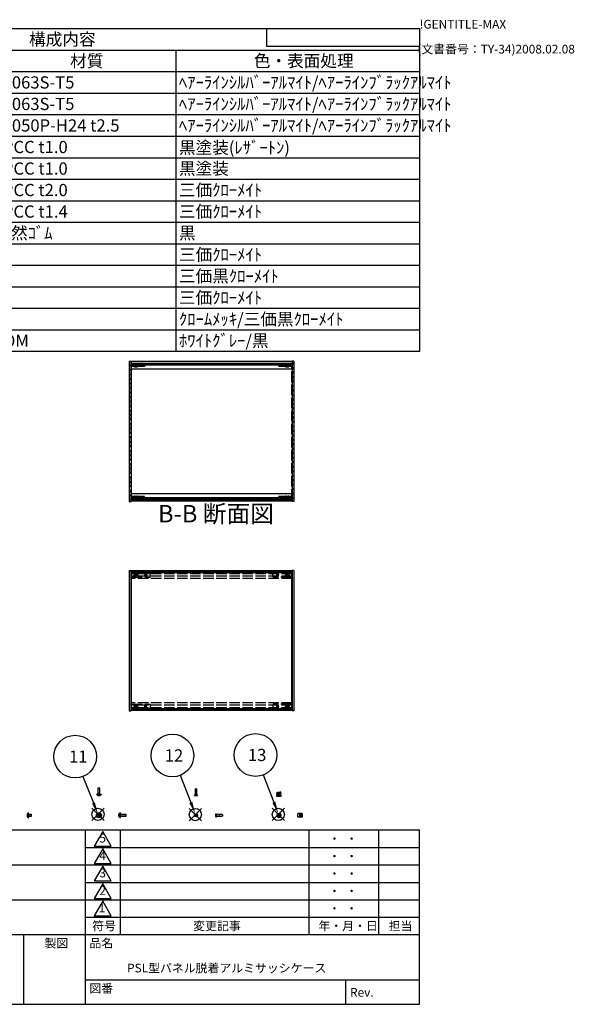
# Model space of a CAD drawing. Extents: x -85 to 2461, y -760 to 1554.
# Drawn here: x 1585 to 2461, y 0 to 1554 of the extents above; entities that cross this region are included whole.
import ezdxf
from ezdxf.enums import TextEntityAlignment as Align

# ---------------------------------------------------------------- set-up
doc = ezdxf.new("R2010")
doc.units = 0
doc.header["$LTSCALE"] = 5.5
doc.header["$MEASUREMENT"] = 0
doc.linetypes.add('AM_ISO02W050X2', pattern=[3.75, 3, -0.75])
doc.linetypes.add('AM_ISO08W050', pattern=[18, 12, -1.5, 3, -1.5])
doc.layers.get('0').update_dxf_attribs({"linetype": 'CONTINUOUS'})
for name, color, linetype in [('AM_10', 7, 'AM_ISO08W050'), ('AM_12', 7, 'CONTINUOUS'), ('AM_5', 3, 'CONTINUOUS'), ('AM_8', 1, 'CONTINUOUS'), ('RAHM2', 1, 'CONTINUOUS'), ('側板', 7, 'CONTINUOUS'), ('固定金具', 6, 'CONTINUOUS'), ('天板', 3, 'CONTINUOUS'), ('底板', 4, 'CONTINUOUS'), ('ﾊ_ﾈﾙ', 5, 'CONTINUOUS'), ('ﾊ_ﾈﾙ0', 5, 'AM_ISO02W050X2'), ('ﾊ_ﾈﾙ取付ｽﾘ_ﾌ_', 8, 'CONTINUOUS'), ('ﾊ_ﾈﾙ固定金具', 6, 'CONTINUOUS'), ('ﾊ_ﾈﾙ固定金具0', 6, 'AM_ISO02W050X2'), ('ﾋ_ｽ', 8, 'CONTINUOUS'), ('ﾋ_ｽ0', 8, 'AM_ISO02W050X2'), ('ﾌﾚ_ﾑ', 2, 'CONTINUOUS'), ('ﾌﾚ_ﾑ0', 2, 'AM_ISO02W050X2')]:
    doc.layers.add(name, color=color, linetype=linetype)
doc.styles.add('ACISOTS', font='isocp.shx', dxfattribs={"height": 1, "bigfont": 'extfont.shx'})
doc.styles.get("Standard").update_dxf_attribs({"font": 'ISOCP.SHX', "bigfont": 'EXTFONT.SHX'})

# ---------------------------------------------------------------- blocks, each defined once
blk = doc.blocks.new('TK-A3')
for p, q in [((359, 280), (359, 275)), ((359, 275), (403, 275))]:
    blk.add_line(p, q)
for s, p in [('!GENTITLE-MAX', (403, 280)), ('(文書番号：TY-34)2008.02.08', (402.359, 272.859))]:
    blk.add_text(s, height=2.5).set_placement(p)
blk = doc.blocks.new('*U66')
at = {"layer": 'RAHM2'}
blk.add_text('製図', height=2.5, dxfattribs=at).set_placement((-107.69, 16.3))
blk = doc.blocks.new('*U67')
at = {"layer": 'RAHM2'}
blk.add_text('Rev.', height=2.5, dxfattribs=at).set_placement((-19.98, 2.18))
blk = doc.blocks.new('*U68')
at = {"layer": 'RAHM2'}
blk.add_text('図番', height=2.5, dxfattribs=at).set_placement((-94.8, 3.3))
blk = doc.blocks.new('*U69')
at = {"layer": 'RAHM2'}
blk.add_text('符号', height=2.5, dxfattribs=at).set_placement((-94, 21.25))
blk = doc.blocks.new('*U70')
at = {"layer": 'RAHM2'}
blk.add_text('品名', height=2.5, dxfattribs=at).set_placement((-94.8, 16.3))
blk = doc.blocks.new('*U71')
at = {"layer": 'RAHM2'}
blk.add_text('変更記事', height=2.5, dxfattribs=at).set_placement((-65, 21.25))
blk = doc.blocks.new('*U72')
at = {"layer": 'RAHM2'}
blk.add_text('・  ・   ', height=2.5, dxfattribs=at).set_placement((-26.16, 31.25))
blk = doc.blocks.new('*U73')
at = {"layer": 'RAHM2'}
blk.add_text('年・月・日', height=2.5, dxfattribs=at).set_placement((-29.06, 21.25))
blk = doc.blocks.new('*U74')
at = {"layer": 'RAHM2'}
blk.add_text('担当', height=2.5, dxfattribs=at).set_placement((-8.88, 21.25))
blk = doc.blocks.new('*U75')
at = {"layer": 'RAHM2'}
blk.add_text('・  ・   ', height=2.5, dxfattribs=at).set_placement((-26.16, 41.25))
blk = doc.blocks.new('*U76')
at = {"layer": 'RAHM2'}
blk.add_text('・  ・   ', height=2.5, dxfattribs=at).set_placement((-26.16, 36.25))
blk = doc.blocks.new('*U77')
at = {"layer": 'RAHM2'}
blk.add_text('・  ・   ', height=2.5, dxfattribs=at).set_placement((-26.16, 46.25))
blk = doc.blocks.new('*U78')
at = {"layer": 'RAHM2'}
blk.add_text('・  ・   ', height=2.5, dxfattribs=at).set_placement((-26.16, 26.25))
blk = doc.blocks.new('TK-TITLE')
for p, q in [((0, 50), (-193, 50)), ((-96, 50), (-96, 0)), ((0, 0), (0, 50)), ((-167, 40), (-96, 40)), ((-167, 30), (-96, 30)), ((-167, 20), (-96, 20)), ((-113.75, 20), (-113.75, 0)), ((-96, 20), (0, 20)), ((-96, 7), (0, 7)), ((-21.18, 0), (-21.18, 7)), ((-193, 0), (0, 0))]:
    blk.add_line(p, q)
at = {"layer": 'RAHM2'}
for p, q in [((-91, 49.6), (-93.42, 45.4)), ((-88.58, 45.4), (-91, 49.6)), ((-86, 50), (-86, 20)), ((-31.82, 50), (-31.82, 20)), ((-11.82, 50), (-11.82, 20)), ((-93.42, 45.4), (-88.58, 45.4)), ((-96, 45), (0, 45)), ((-91, 44.6), (-93.42, 40.4)), ((-88.58, 40.4), (-91, 44.6)), ((-96, 40), (0, 40)), ((-93.42, 40.4), (-88.58, 40.4)), ((-91, 39.6), (-93.42, 35.4)), ((-88.58, 35.4), (-91, 39.6)), ((-96, 35), (0, 35)), ((-93.42, 35.4), (-88.58, 35.4)), ((-91, 34.6), (-93.42, 30.4)), ((-88.58, 30.4), (-91, 34.6)), ((-96, 30), (0, 30)), ((-93.42, 30.4), (-88.58, 30.4)), ((-91, 29.6), (-93.42, 25.4)), ((-88.58, 25.4), (-91, 29.6)), ((-96, 25), (0, 25)), ((-93.42, 25.4), (-88.58, 25.4))]:
    blk.add_line(p, q, dxfattribs=at)
at = {"layer": 'ﾊ_ﾈﾙ0'}
for name in ['*U77', '*U75', '*U76', '*U72', '*U78', '*U69', '*U71', '*U73', '*U74', '*U66', '*U70', '*U68', '*U67']:
    blk.add_blockref(name, (0, 0), dxfattribs=at)
for tag, p, height in [('GEN-TITLE-MAT1', (-148.96, 43.3), 3), ('GEN-TITLE-MAT2', (-148.96, 33.3), 3), ('GEN-TITLE-DES1', (-84.14, 12.83), 3.5), ('GEN-TITLE-DES2', (-84, 9.15), 2.5), ('GEN-TITLE-NR1', (-84, 2), 3), ('GEN-TITLE-NR2', (-8, 1.71), 2.5)]:
    blk.add_attdef(tag, p, '', height=height)
for tag, p in [('GEN-TITLE-SCA', (-177.82, 28.3)), ('GEN-TITLE-QTY', (-175.61, 15.8))]:
    blk.add_attdef(tag, text='', height=3).set_placement(p, align=Align.BOTTOM_RIGHT)
blk.add_attdef('GEN-TITLE-DAT', text='', height=3).set_placement((-180.22, 3.59), align=Align.BOTTOM_CENTER)
at = {"layer": 'RAHM2'}
for s, p in [('5', (-91, 45.65)), ('4', (-91, 40.65)), ('3', (-91, 35.65)), ('2', (-91, 30.65)), ('1', (-91.19, 25.65))]:
    blk.add_text(s, height=2.5, dxfattribs=at).set_placement(p, align=Align.BOTTOM_CENTER)
blk = doc.blocks.new('取付ビス_ﾊ_ｲﾝﾄ_W付M3_5_')
at = {"layer": 'ﾋ_ｽ'}
for p, q in [((-0.5, 3.1), (-1.8, 3)), ((-1.8, 3), (-1.8, -3)), ((-0.5, -3.9), (-0.5, 3.9)), ((-0.5, 3.9), (0, 3.9)), ((0, -3.9), (0, 3.9)), ((0, 1.3), (0.7, 1.5)), ((4.5, 1.5), (0.7, 1.5)), ((0.7, -1.5), (0.7, 1.5)), ((4.5, -1.5), (4.5, 1.5)), ((-0.5, -3.1), (-1.8, -3)), ((-0.5, -3.9), (0, -3.9)), ((0, -1.3), (0.7, -1.5)), ((0.7, -1.5), (4.5, -1.5))]:
    blk.add_line(p, q, dxfattribs=at)
blk.add_arc((5.6, 0), 7.98, 157.6435, 202.3565, dxfattribs=at)
at = {"layer": 'ﾋ_ｽ0'}
for p, q in [((0, 1.2), (4.5, 1.2)), ((0, -1.2), (4.5, -1.2))]:
    blk.add_line(p, q, dxfattribs=at)
blk = doc.blocks.new('*U125')
at = {"layer": 'AM_12', "color": 4}
for p, q in [((1698.9, 290.2), (1718.2, 309.5)), ((1698.9, 309.5), (1718.2, 290.2))]:
    blk.add_line(p, q, dxfattribs=at)
blk.add_circle((1708.6, 299.9), 9.62, dxfattribs=at)
blk = doc.blocks.new('*U127')
at = {"layer": 'AM_5', "color": 7, "style": 'ACISOTS'}
blk.add_text('11', height=19.25, dxfattribs=at).set_placement((1662.9, 381.3))
blk = doc.blocks.new('*U126')
at = {"layer": 'AM_5'}
blk.add_line((1684.9, 359.6), (1701.5, 317.8), dxfattribs=at)
at = {"layer": 'AM_5', "color": 3}
blk.add_circle((1672.5, 390.9), 33.7, dxfattribs=at)
at = {"layer": 'AM_5'}
blk.add_trace([(1699.1, 316.8), (1703.8, 318.7), (1708.6, 299.9)], dxfattribs=at)
at = {"layer": 'ﾊ_ﾈﾙ0'}
blk.add_blockref('*U127', (0, 0), dxfattribs=at)
blk = doc.blocks.new('*U132')
at = {"color": 2, "style": 'ACISOTS'}
blk.add_text('A6063S-T5', height=19.25, dxfattribs=at).set_placement((1542.0625, 1445.4))
blk = doc.blocks.new('*U133')
at = {"color": 2, "style": 'ACISOTS'}
blk.add_text('ﾍｱｰﾗｲﾝｼﾙﾊﾞｰｱﾙﾏｲﾄ/ﾍｱｰﾗｲﾝﾌﾞﾗｯｸｱﾙﾏｲﾄ', height=19.25, dxfattribs=at).set_placement((1836.45, 1445.4))
blk = doc.blocks.new('*U137')
at = {"color": 2, "style": 'ACISOTS'}
blk.add_text('A6063S-T5', height=19.25, dxfattribs=at).set_placement((1542.0625, 1411.4375))
blk = doc.blocks.new('*U138')
at = {"color": 2, "style": 'ACISOTS'}
blk.add_text('ﾍｱｰﾗｲﾝｼﾙﾊﾞｰｱﾙﾏｲﾄ/ﾍｱｰﾗｲﾝﾌﾞﾗｯｸｱﾙﾏｲﾄ', height=19.25, dxfattribs=at).set_placement((1836.45, 1411.4375))
blk = doc.blocks.new('*U142')
at = {"color": 2, "style": 'ACISOTS'}
blk.add_text('A1050P-H24 t2.5', height=19.25, dxfattribs=at).set_placement((1542.1, 1377.5))
blk = doc.blocks.new('*U143')
at = {"color": 2, "style": 'ACISOTS'}
blk.add_text('ﾍｱｰﾗｲﾝｼﾙﾊﾞｰｱﾙﾏｲﾄ/ﾍｱｰﾗｲﾝﾌﾞﾗｯｸｱﾙﾏｲﾄ', height=19.25, dxfattribs=at).set_placement((1836.45, 1377.475))
blk = doc.blocks.new('*U147')
at = {"color": 2, "style": 'ACISOTS'}
blk.add_text('SPCC t1.0', height=19.25, dxfattribs=at).set_placement((1542.8, 1343.5))
blk = doc.blocks.new('*U148')
at = {"color": 2, "style": 'ACISOTS'}
blk.add_text('黒塗装(ﾚｻﾞｰﾄﾝ)', height=19.25, dxfattribs=at).set_placement((1836.45, 1342.55))
blk = doc.blocks.new('*U152')
at = {"color": 2, "style": 'ACISOTS'}
blk.add_text('SPCC t1.0', height=19.25, dxfattribs=at).set_placement((1542.8, 1309.5))
blk = doc.blocks.new('*U153')
at = {"color": 2, "style": 'ACISOTS'}
blk.add_text('黒塗装', height=19.25, dxfattribs=at).set_placement((1836.45, 1309.55))
blk = doc.blocks.new('*U157')
at = {"color": 2, "style": 'ACISOTS'}
blk.add_text('SPCC t2.0', height=19.25, dxfattribs=at).set_placement((1542.8, 1275.6))
blk = doc.blocks.new('*U158')
at = {"color": 2, "style": 'ACISOTS'}
blk.add_text('三価ｸﾛｰﾒｲﾄ', height=19.25, dxfattribs=at).set_placement((1836.45, 1275.5875))
blk = doc.blocks.new('*U162')
at = {"color": 2, "style": 'ACISOTS'}
blk.add_text('SPCC t1.4', height=19.25, dxfattribs=at).set_placement((1542.8, 1241.6))
blk = doc.blocks.new('*U163')
at = {"color": 2, "style": 'ACISOTS'}
blk.add_text('三価ｸﾛｰﾒｲﾄ', height=19.25, dxfattribs=at).set_placement((1836.45, 1241.625))
blk = doc.blocks.new('*U167')
at = {"color": 2, "style": 'ACISOTS'}
blk.add_text('天然ｺﾞﾑ', height=19.25, dxfattribs=at).set_placement((1544.95, 1207.6625))
blk = doc.blocks.new('*U168')
at = {"color": 2, "style": 'ACISOTS'}
blk.add_text('黒', height=19.25, dxfattribs=at).set_placement((1836.45, 1207.6625))
blk = doc.blocks.new('*U173')
at = {"color": 2, "style": 'ACISOTS'}
blk.add_text('三価ｸﾛｰﾒｲﾄ', height=19.25, dxfattribs=at).set_placement((1836.45, 1173.7))
blk = doc.blocks.new('*U178')
at = {"color": 2, "style": 'ACISOTS'}
blk.add_text('三価黒ｸﾛｰﾒｲﾄ', height=19.25, dxfattribs=at).set_placement((1836.45, 1139.7375))
blk = doc.blocks.new('*U183')
at = {"color": 2, "style": 'ACISOTS'}
blk.add_text('三価ｸﾛｰﾒｲﾄ', height=19.25, dxfattribs=at).set_placement((1836.45, 1105.775))
blk = doc.blocks.new('*U188')
at = {"color": 2, "style": 'ACISOTS'}
blk.add_text('ｸﾛｰﾑﾒｯｷ/三価黒ｸﾛｰﾒｲﾄ', height=19.25, dxfattribs=at).set_placement((1836.45, 1071.8125))
blk = doc.blocks.new('*U192')
at = {"color": 2, "style": 'ACISOTS'}
blk.add_text('POM', height=19.25, dxfattribs=at).set_placement((1542.0625, 1037.85))
blk = doc.blocks.new('*U193')
at = {"color": 2, "style": 'ACISOTS'}
blk.add_text('ﾎﾜｲﾄｸﾞﾚｰ/黒', height=19.25, dxfattribs=at).set_placement((1836.45, 1037.85))
blk = doc.blocks.new('*U197')
at = {"color": 2, "style": 'ACISOTS'}
blk.add_text('材質', height=19.25, dxfattribs=at).set_placement((1664.575, 1479.3625))
blk = doc.blocks.new('*U198')
at = {"color": 2, "style": 'ACISOTS'}
blk.add_text('色・表面処理', height=19.25, dxfattribs=at).set_placement((1954.7, 1479.3625))
blk = doc.blocks.new('*U199')
at = {"color": 2, "style": 'ACISOTS'}
blk.add_text('構成内容', height=19.25, dxfattribs=at).set_placement((1599.74375, 1513.39375))
blk = doc.blocks.new('*U128')
at = {"color": 7}
for p, q in [((1072.5, 1540), (2216.5, 1540)), ((2216.5, 1540), (2216.5, 1030.5625)), ((2216.5, 1030.5625), (1072.5, 1030.5625))]:
    blk.add_line(p, q, dxfattribs=at)
at = {"color": 1}
for p, q in [((1072.5, 1506.0375), (2216.5, 1506.0375)), ((1831.5, 1506.0375), (1831.5, 1472.075)), ((1072.5, 1472.075), (2216.5, 1472.075)), ((1831.5, 1472.075), (1831.5, 1438.1125)), ((1072.5, 1438.1125), (2216.5, 1438.1125)), ((1831.5, 1438.1125), (1831.5, 1404.15)), ((1072.5, 1404.15), (2216.5, 1404.15)), ((1831.5, 1404.15), (1831.5, 1370.1875)), ((1072.5, 1370.1875), (2216.5, 1370.1875)), ((1831.5, 1370.1875), (1831.5, 1336.225)), ((1072.5, 1336.225), (2216.5, 1336.225)), ((1831.5, 1336.225), (1831.5, 1302.2625)), ((1072.5, 1302.2625), (2216.5, 1302.2625)), ((1831.5, 1302.2625), (1831.5, 1268.3)), ((1072.5, 1268.3), (2216.5, 1268.3)), ((1831.5, 1268.3), (1831.5, 1234.3375)), ((1072.5, 1234.3375), (2216.5, 1234.3375)), ((1831.5, 1234.3375), (1831.5, 1200.375)), ((1072.5, 1200.375), (2216.5, 1200.375)), ((1831.5, 1200.375), (1831.5, 1166.4125)), ((1072.5, 1166.4125), (2216.5, 1166.4125)), ((1831.5, 1166.4125), (1831.5, 1132.45)), ((1072.5, 1132.45), (2216.5, 1132.45)), ((1831.5, 1132.45), (1831.5, 1098.4875)), ((1072.5, 1098.4875), (2216.5, 1098.4875)), ((1831.5, 1098.4875), (1831.5, 1064.525)), ((1072.5, 1064.525), (2216.5, 1064.525)), ((1831.5, 1064.525), (1831.5, 1030.5625))]:
    blk.add_line(p, q, dxfattribs=at)
at = {"layer": 'ﾊ_ﾈﾙ0'}
for name in ['*U199', '*U197', '*U198', '*U132', '*U133', '*U137', '*U138', '*U143', '*U142', '*U147', '*U148', '*U152', '*U153', '*U157', '*U158', '*U162', '*U163', '*U167', '*U168', '*U173', '*U178', '*U183', '*U188', '*U192', '*U193']:
    blk.add_blockref(name, (0, 0), dxfattribs=at)
blk = doc.blocks.new('ｽﾘ_ﾌ_ﾋ_ｽ_M2_5_-2')
at = {"layer": 'ﾋ_ｽ', "linetype": 'Continuous'}
for p, q in [((-1.3, 0.3), (-1.1, 0.3)), ((-1.3, 0), (-1.3, 0.3)), ((-1.3, -0.3), (-1.3, 0)), ((-0.3, 1.2), (0, 1.2)), ((-0.3, 1.1), (-0.3, 1.2)), ((0, 1.2), (0.3, 1.2)), ((0.3, 1.2), (0.3, 1.1)), ((1.1, 0.3), (1.2, 0.3)), ((1.2, 0.3), (1.2, 0)), ((1.2, 0), (1.2, -0.3)), ((-1.1, -0.3), (-1.3, -0.3)), ((-0.3, -1.3), (-0.3, -1.1)), ((0, -1.3), (-0.3, -1.3)), ((0.3, -1.3), (0, -1.3)), ((0.3, -1.1), (0.3, -1.3)), ((1.2, -0.3), (1.1, -0.3))]:
    blk.add_line(p, q, dxfattribs=at)
blk.add_circle((0, 0), 2.5, dxfattribs=at)
for centre, start, end in [((-1.1, 1.1), 270, 0), ((1.1, 1.1), 180, 270), ((-1.1, -1.1), 0, 90), ((1.1, -1.1), 90, 180)]:
    blk.add_arc(centre, 0.795, start, end, dxfattribs=at)
blk = doc.blocks.new('ｽﾘ_ﾌ_ﾋ_ｽ_M2_5_')
at = {"layer": 'ﾋ_ｽ'}
for p, q in [((-0.9, 2.3), (-0.2, 2.5)), ((0, 2.3), (0, -2.3)), ((4.4, 1.1), (0, 1.1)), ((8.9, 1.2), (4.4, 1.2)), ((4.4, 1.2), (4.4, -1.2)), ((8.9, 1.2), (10, 0)), ((8.9, 1.2), (8.9, -1.2)), ((10, 0), (8.9, -1.2)), ((-0.9, -2.3), (-0.2, -2.5)), ((0, -1.1), (4.4, -1.1)), ((4.4, -1.2), (8.9, -1.2))]:
    blk.add_line(p, q, dxfattribs=at)
for centre, radius, start, end in [((3.2, 0), 4.71, 150.7543, 209.2457), ((-0.2, 2.3), 0.2, 0, 90), ((-0.2, -2.3), 0.2, 270, 0)]:
    blk.add_arc(centre, radius, start, end, dxfattribs=at)
at = {"layer": 'ﾋ_ｽ0'}
for p, q in [((8.9, 1.1), (4.4, 1.1)), ((4.4, -1.1), (8.9, -1.1))]:
    blk.add_line(p, q, dxfattribs=at)
blk = doc.blocks.new('*U203')
at = {"layer": 'AM_12', "color": 4}
for p, q in [((1852.7, 289.8), (1871.9, 309)), ((1852.7, 309), (1871.9, 289.8))]:
    blk.add_line(p, q, dxfattribs=at)
blk.add_circle((1862.3, 299.4), 9.62, dxfattribs=at)
blk = doc.blocks.new('*U205')
at = {"layer": 'AM_5', "color": 7, "style": 'ACISOTS'}
blk.add_text('12', height=19.25, dxfattribs=at).set_placement((1814, 383.2))
blk = doc.blocks.new('*U204')
at = {"layer": 'AM_5'}
blk.add_line((1838.4, 361.4), (1855.3, 318.5), dxfattribs=at)
at = {"layer": 'AM_5', "color": 3}
blk.add_circle((1826.1, 392.8), 33.7, dxfattribs=at)
at = {"layer": 'AM_5'}
blk.add_trace([(1852.9, 317.6), (1857.6, 319.4), (1862.3, 300.6)], dxfattribs=at)
at = {"layer": 'ﾊ_ﾈﾙ0'}
blk.add_blockref('*U205', (0, 0), dxfattribs=at)
blk = doc.blocks.new('*U206')
at = {"layer": 'AM_12', "color": 4}
for p, q in [((1983.7, 290.1), (2003, 309.4)), ((1983.7, 309.4), (2003, 290.1))]:
    blk.add_line(p, q, dxfattribs=at)
blk.add_circle((1993.4, 299.7), 9.62, dxfattribs=at)
blk = doc.blocks.new('*U208')
at = {"layer": 'AM_5', "color": 7, "style": 'ACISOTS'}
blk.add_text('13', height=19.25, dxfattribs=at).set_placement((1945.4, 383.9))
blk = doc.blocks.new('*U207')
at = {"layer": 'AM_5'}
blk.add_line((1969.5, 362.1), (1986.4, 318.9), dxfattribs=at)
at = {"layer": 'AM_5', "color": 3}
blk.add_circle((1957.3, 393.5), 33.7, dxfattribs=at)
at = {"layer": 'AM_5'}
blk.add_trace([(1984, 317.9), (1988.7, 319.8), (1993.4, 300.9)], dxfattribs=at)
at = {"layer": 'ﾊ_ﾈﾙ0'}
blk.add_blockref('*U208', (0, 0), dxfattribs=at)
blk = doc.blocks.new('*U220')
at = {"layer": 'AM_10', "color": 7, "style": 'ACISOTS'}
blk.add_text('B-B 断面図', height=27.5, dxfattribs=at).set_placement((1803.3, 760.6))
blk = doc.blocks.new('*U217')
at = {"layer": 'ﾊ_ﾈﾙ0'}
blk.add_blockref('*U220', (0, 0), dxfattribs=at)
blk = doc.blocks.new('*U224')
at = {"layer": 'AM_10', "color": 7, "style": 'ACISOTS'}
blk.add_text('B-B 断面図', height=27.5, dxfattribs=at).set_placement((1803.3, 760.6))
blk = doc.blocks.new('*U221')
at = {"layer": 'ﾊ_ﾈﾙ0'}
blk.add_blockref('*U224', (0, 0), dxfattribs=at)
blk = doc.blocks.new('A$C39567774')
at = {"layer": 'ﾊ_ﾈﾙ取付ｽﾘ_ﾌ_'}
for p, q in [((-3.5, 5.3), (-3, 6.8)), ((-2.8, 5.3), (-3.5, 5.3)), ((-3.5, 2.6), (3.5, 2.6)), ((-3.5, 0), (-3.5, 2.6)), ((3.5, 0), (-3.5, 0)), ((-3, 6.8), (-1, 6.8)), ((-2.8, 2.6), (-2.8, 5.3)), ((-1, 2.6), (-1, 6.8)), ((1, 2.6), (1, 6.8)), ((3, 6.8), (1, 6.8)), ((2.8, 5.3), (3.5, 5.3)), ((2.8, 2.6), (2.8, 5.3)), ((3.5, 5.3), (3, 6.8)), ((3.5, 0), (3.5, 2.6))]:
    blk.add_line(p, q, dxfattribs=at)
blk = doc.blocks.new('ｽﾘ_ﾌ_')
at = {"layer": 'ﾊ_ﾈﾙ取付ｽﾘ_ﾌ_'}
for p, q in [((0, 0), (0, 6)), ((6.8, 6), (0, 6)), ((6.8, 0), (0, 0)), ((2.6, 6), (2.6, 0)), ((5.35, 0), (5.35, 6)), ((6.8, 6), (6.8, 0))]:
    blk.add_line(p, q, dxfattribs=at)
blk = doc.blocks.new('スリ_ブ-2')
at = {"layer": 'ﾊ_ﾈﾙ取付ｽﾘ_ﾌ_'}
for p, q in [((-1.8, 3), (1.8, 3)), ((-1.7, 0.5), (-1.1, 0.5)), ((-0.5, 1.7), (-0.5, 1.1)), ((0.5, 1.7), (0.5, 1.1)), ((1.7, 0.5), (1.1, 0.5)), ((-1.8, -3), (1.8, -3)), ((-1.1, -0.5), (-1.7, -0.5)), ((-0.5, -1.7), (-0.5, -1.1)), ((0.5, -1.7), (0.5, -1.1)), ((1.1, -0.5), (1.7, -0.5))]:
    blk.add_line(p, q, dxfattribs=at)
blk.add_circle((0, 0), 2.7, dxfattribs=at)
for radius, start, end in [(3.5, 121.0027, 238.9973), (1.75, 163.3985, 196.6015), (1.24, 113.78, 156.22), (1.75, 73.3985, 106.6015), (1.24, 23.78, 66.22), (1.75, 343.3985, 16.6015), (3.5, 301.0027, 58.9973), (1.24, 203.78, 246.22), (1.75, 253.3985, 286.6015), (1.24, 293.78, 336.22)]:
    blk.add_arc((0, 0), radius, start, end, dxfattribs=at)
blk = doc.blocks.new('*X237')
at = {"color": 0}
for p, q in [((1763.3, 1010.9), (1762.3, 1011.9)), ((1770.3, 1010.9), (1769.3, 1011.9)), ((1777.4, 1010.9), (1776.4, 1011.9)), ((1784.5, 1010.9), (1783.5, 1011.9)), ((1791.5, 1010.9), (1790.5, 1011.9)), ((1798.6, 1010.9), (1797.6, 1011.9)), ((1805.7, 1010.9), (1804.7, 1011.9)), ((1812.8, 1010.9), (1811.8, 1011.9)), ((1819.8, 1010.9), (1818.8, 1011.9)), ((1826.9, 1010.9), (1825.9, 1011.9)), ((1834, 1010.9), (1833, 1011.9)), ((1841, 1010.9), (1840, 1011.9)), ((1848.1, 1010.9), (1847.1, 1011.9)), ((1855.2, 1010.9), (1854.2, 1011.9)), ((1862.2, 1010.9), (1861.2, 1011.9)), ((1869.3, 1010.9), (1868.3, 1011.9)), ((1876.4, 1010.9), (1875.4, 1011.9)), ((1883.5, 1010.9), (1882.5, 1011.9)), ((1890.5, 1010.9), (1889.5, 1011.9)), ((1897.6, 1010.9), (1896.6, 1011.9)), ((1904.7, 1010.9), (1903.7, 1011.9)), ((1911.7, 1010.9), (1910.7, 1011.9)), ((1918.8, 1010.9), (1917.8, 1011.9)), ((1925.9, 1010.9), (1924.9, 1011.9)), ((1933, 1010.9), (1932, 1011.9)), ((1940, 1010.9), (1939, 1011.9)), ((1947.1, 1010.9), (1946.1, 1011.9)), ((1954.2, 1010.9), (1953.2, 1011.9)), ((1961.2, 1010.9), (1960.2, 1011.9)), ((1968.3, 1010.9), (1967.3, 1011.9)), ((1975.4, 1010.9), (1974.4, 1011.9)), ((1982.5, 1010.9), (1981.5, 1011.9)), ((1989.5, 1010.9), (1988.5, 1011.9)), ((1996.6, 1010.9), (1995.6, 1011.9)), ((2003.7, 1010.9), (2002.7, 1011.9)), ((2010.7, 1010.9), (2009.7, 1011.9))]:
    blk.add_line(p, q, dxfattribs=at)
blk = doc.blocks.new('*X238')
at = {"color": 0}
for p, q in [((1764.9, 796.4), (1763.9, 797.4)), ((1772, 796.4), (1771, 797.4)), ((1779, 796.4), (1778, 797.4)), ((1786.1, 796.4), (1785.1, 797.4)), ((1793.2, 796.4), (1792.2, 797.4)), ((1800.3, 796.4), (1799.3, 797.4)), ((1807.3, 796.4), (1806.3, 797.4)), ((1814.4, 796.4), (1813.4, 797.4)), ((1821.5, 796.4), (1820.5, 797.4)), ((1828.5, 796.4), (1827.5, 797.4)), ((1835.6, 796.4), (1834.6, 797.4)), ((1842.7, 796.4), (1841.7, 797.4)), ((1849.8, 796.4), (1848.8, 797.4)), ((1856.8, 796.4), (1855.8, 797.4)), ((1863.9, 796.4), (1862.9, 797.4)), ((1871, 796.4), (1870, 797.4)), ((1878, 796.4), (1877, 797.4)), ((1885.1, 796.4), (1884.1, 797.4)), ((1892.2, 796.4), (1891.2, 797.4)), ((1899.2, 796.4), (1898.2, 797.4)), ((1906.3, 796.4), (1905.3, 797.4)), ((1913.4, 796.4), (1912.4, 797.4)), ((1920.5, 796.4), (1919.5, 797.4)), ((1927.5, 796.4), (1926.5, 797.4)), ((1934.6, 796.4), (1933.6, 797.4)), ((1941.7, 796.4), (1940.7, 797.4)), ((1948.7, 796.4), (1947.7, 797.4)), ((1955.8, 796.4), (1954.8, 797.4)), ((1962.9, 796.4), (1961.9, 797.4)), ((1970, 796.4), (1969, 797.4)), ((1977, 796.4), (1976, 797.4)), ((1984.1, 796.4), (1983.1, 797.4)), ((1991.2, 796.4), (1990.2, 797.4)), ((1998.2, 796.4), (1997.2, 797.4)), ((2005.3, 796.4), (2004.3, 797.4)), ((2012.4, 796.4), (2011.4, 797.4))]:
    blk.add_line(p, q, dxfattribs=at)
blk = doc.blocks.new('取付ﾋ_ｽ_ﾅﾍ_M3_10_')
at = {"layer": 'ﾋ_ｽ'}
for p, q in [((-0.8, 2.7), (0, 2.7)), ((0, 4), (0, -4)), ((0.5, 4), (0, 4)), ((0.5, 4), (0.5, -4)), ((0.5, 1.3), (1.2, 1.5)), ((10, 1.5), (1.2, 1.5)), ((1.2, -1.5), (1.2, 1.5)), ((10, -1.5), (10, 1.5)), ((-0.8, -2.7), (0, -2.7)), ((0.5, -4), (0, -4)), ((0.5, -1.3), (1.2, -1.5)), ((1.2, -1.5), (10, -1.5))]:
    blk.add_line(p, q, dxfattribs=at)
for centre, radius, start, end in [((5, 0), 7, 163.743, 196.257), ((-0.8, 1.7), 1, 95, 163.743), ((-0.8, -1.7), 1, 196.257, 265)]:
    blk.add_arc(centre, radius, start, end, dxfattribs=at)
at = {"layer": 'ﾋ_ｽ0'}
for p, q in [((0.5, 1.2), (10, 1.2)), ((0.5, -1.2), (10, -1.2))]:
    blk.add_line(p, q, dxfattribs=at)
blk = doc.blocks.new('取付ﾋ_ｽ_ﾅﾍ_M3_10_-2')
at = {"layer": 'ﾋ_ｽ'}
for p, q in [((-1.8, -0.4), (-1.8, 0.4)), ((-1.8, 0.4), (-1.6, 0.4)), ((-0.4, 1.8), (0.4, 1.8)), ((-0.4, 1.6), (-0.4, 1.8)), ((0.4, 1.8), (0.4, 1.6)), ((1.6, 0.4), (1.8, 0.4)), ((1.8, 0.4), (1.8, -0.4)), ((-1.6, -0.4), (-1.8, -0.4)), ((-0.4, -1.8), (-0.4, -1.6)), ((0.4, -1.8), (-0.4, -1.8)), ((0.4, -1.6), (0.4, -1.8)), ((1.8, -0.4), (1.6, -0.4))]:
    blk.add_line(p, q, dxfattribs=at)
for radius in [4, 2.75]:
    blk.add_circle((0, 0), radius, dxfattribs=at)
for centre, start, end in [((-1.6, 1.6), 270, 0), ((1.6, 1.6), 180, 270), ((-1.6, -1.6), 0, 90), ((1.6, -1.6), 90, 180)]:
    blk.add_arc(centre, 1.15, start, end, dxfattribs=at)
blk = doc.blocks.new('*X248')
at = {"color": 0}
for p, q in [((2007.7, 1008.9), (2009.7, 1010.9)), ((2014.8, 1008.9), (2018, 1012.2)), ((2015, 1002.1), (2018, 1005.1)), ((2015, 995), (2018, 998)), ((2015, 987.9), (2018, 990.9)), ((2015, 980.9), (2018, 983.9)), ((2015, 973.8), (2018, 976.8)), ((2015, 966.7), (2018, 969.7)), ((2015, 959.7), (2018, 962.7)), ((2015, 952.6), (2018, 955.6)), ((2015, 945.5), (2018, 948.5)), ((2015, 938.5), (2018, 941.5)), ((2015, 931.4), (2018, 934.4)), ((2015, 924.3), (2018, 927.3)), ((2015, 917.2), (2018, 920.2)), ((2015, 910.2), (2018, 913.2)), ((2015, 903.1), (2018, 906.1)), ((2015, 896), (2018, 899)), ((2015, 889), (2018, 892)), ((2015, 881.9), (2018, 884.9)), ((2015, 874.8), (2018, 877.8)), ((2015, 867.7), (2018, 870.7)), ((2015, 860.7), (2018, 863.7)), ((2015, 853.6), (2018, 856.6)), ((2015, 846.5), (2018, 849.5)), ((2015, 839.5), (2018, 842.5)), ((2015, 832.4), (2018, 835.4)), ((2015, 825.3), (2018, 828.3)), ((2015, 818.2), (2018, 821.2)), ((2015, 811.2), (2018, 814.2)), ((2003, 799.2), (2003.2, 799.4)), ((2008.3, 797.4), (2010.3, 799.4)), ((2015, 804.1), (2018, 807.1)), ((2015, 797), (2018, 800))]:
    blk.add_line(p, q, dxfattribs=at)
blk = doc.blocks.new('*X249')
at = {"color": 0}
for p, q in [((1758, 1013.8), (1759.1, 1014.9)), ((1758, 1006.7), (1762.2, 1010.9)), ((1767.3, 1008.9), (1769.3, 1010.9)), ((1758, 999.6), (1761, 1002.6)), ((1758, 992.6), (1761, 995.6)), ((1758, 985.5), (1761, 988.5)), ((1758, 978.4), (1761, 981.4)), ((1758, 971.4), (1761, 974.4)), ((1758, 964.3), (1761, 967.3)), ((1758, 957.2), (1761, 960.2)), ((1758, 950.2), (1761, 953.2)), ((1758, 943.1), (1761, 946.1)), ((1758, 936), (1761, 939)), ((1758, 928.9), (1761, 931.9)), ((1758, 921.9), (1761, 924.9)), ((1758, 914.8), (1761, 917.8)), ((1758, 907.7), (1761, 910.7)), ((1758, 900.7), (1761, 903.7)), ((1758, 893.6), (1761, 896.6)), ((1758, 886.5), (1761, 889.5)), ((1758, 879.4), (1761, 882.4)), ((1758, 872.4), (1761, 875.4)), ((1758, 865.3), (1761, 868.3)), ((1758, 858.2), (1761, 861.2)), ((1758, 851.2), (1761, 854.2)), ((1758, 844.1), (1761, 847.1)), ((1758, 837), (1761, 840)), ((1758, 829.9), (1761, 832.9)), ((1758, 822.9), (1761, 825.9)), ((1758, 815.8), (1761, 818.8)), ((1758, 808.7), (1761, 811.7)), ((1758, 801.7), (1761, 804.7)), ((1758, 794.6), (1762.8, 799.4)), ((1767.9, 797.4), (1769.9, 799.4))]:
    blk.add_line(p, q, dxfattribs=at)

msp = doc.modelspace()

# ---------------------------------------------------------------- linework, layer by layer
at = {"layer": '側板'}
for p, q in [((1758.042, 1014.877), (1761.042, 1014.877)), ((1758.042, 1014.877), (1758.042, 793.377)), ((1761.042, 1014.877), (1761.042, 1010.877)), ((1773.042, 1010.877), (1761.042, 1010.877)), ((1773.042, 1010.877), (1773.042, 1008.877)), ((2003.042, 1010.877), (2003.042, 1008.877)), ((2003.042, 1010.877), (2015.042, 1010.877)), ((2018.042, 1014.877), (2015.042, 1014.877)), ((2015.042, 1014.877), (2015.042, 1010.877)), ((2018.042, 1014.877), (2018.042, 793.377)), ((1773.042, 1008.877), (1761.042, 1008.877)), ((1761.042, 1008.877), (1761.042, 799.377)), ((2003.042, 1008.877), (2015.042, 1008.877)), ((2015.042, 1008.877), (2015.042, 799.377)), ((1758.042, 793.377), (1761.042, 793.377)), ((1773.042, 799.377), (1761.042, 799.377)), ((1773.042, 797.377), (1761.042, 797.377)), ((1761.042, 797.377), (1761.042, 793.377)), ((1773.042, 797.377), (1773.042, 799.377)), ((2003.042, 797.377), (2003.042, 799.377)), ((2003.042, 799.377), (2015.042, 799.377)), ((2003.042, 797.377), (2015.042, 797.377)), ((2015.042, 797.377), (2015.042, 793.377)), ((2018.042, 793.377), (2015.042, 793.377)), ((1758.042, 684.674), (1761.042, 684.674)), ((1758.042, 684.674), (1758.042, 463.174)), ((1761.042, 684.674), (1761.042, 463.174)), ((2018.042, 684.674), (2015.042, 684.674)), ((2015.042, 684.674), (2015.042, 463.174)), ((2018.042, 684.674), (2018.042, 463.174)), ((1758.042, 463.174), (1761.042, 463.174)), ((2018.042, 463.174), (2015.042, 463.174))]:
    msp.add_line(p, q, dxfattribs=at)
at = {"layer": '固定金具'}
for p, q in [((1761.042, 1008.877), (1761.042, 1006.877)), ((1782.042, 1008.877), (1761.042, 1008.877)), ((1782.042, 1006.877), (1761.042, 1006.877)), ((1773.042, 1008.877), (1773.042, 1006.877)), ((1782.042, 1008.877), (1782.042, 1006.877)), ((2015.042, 1008.877), (1994.042, 1008.877)), ((1994.042, 1008.877), (1994.042, 1006.877)), ((2015.042, 1006.877), (1994.042, 1006.877)), ((2003.042, 1008.877), (2003.042, 1006.877)), ((2015.042, 1008.877), (2015.042, 1006.877)), ((1782.042, 801.377), (1761.042, 801.377)), ((1761.042, 799.377), (1761.042, 801.377)), ((1782.042, 799.377), (1761.042, 799.377)), ((1773.042, 799.377), (1773.042, 801.377)), ((1782.042, 799.377), (1782.042, 801.377)), ((2015.042, 801.377), (1994.042, 801.377)), ((1994.042, 799.377), (1994.042, 801.377)), ((2015.042, 799.377), (1994.042, 799.377)), ((2003.042, 799.377), (2003.042, 801.377)), ((2015.042, 799.377), (2015.042, 801.377))]:
    msp.add_line(p, q, dxfattribs=at)
at = {"layer": '天板'}
for p, q in [((1761.292, 1011.877), (1761.292, 1010.877)), ((1761.292, 1011.877), (2014.792, 1011.877)), ((1761.292, 1010.877), (2014.792, 1010.877)), ((2014.792, 1010.877), (2014.792, 1011.877))]:
    msp.add_line(p, q, dxfattribs=at)
at = {"layer": '底板'}
for p, q in [((1761.292, 797.377), (2014.792, 797.377)), ((1761.292, 797.377), (1761.292, 796.377)), ((1761.292, 796.377), (2014.792, 796.377)), ((2014.792, 797.377), (2014.792, 796.377))]:
    msp.add_line(p, q, dxfattribs=at)
at = {"layer": 'ﾊ_ﾈﾙ'}
for p, q in [((1761.192, 466.324), (1761.192, 681.524)), ((1761.192, 681.524), (2014.892, 681.524)), ((2014.892, 466.324), (2014.892, 681.524)), ((1761.192, 466.324), (2014.892, 466.324))]:
    msp.add_line(p, q, dxfattribs=at)
for points in [[(1767.292, 675.924, -1), (1767.292, 679.324), (1769.892, 679.324, -1), (1769.892, 675.924)], [(2006.192, 675.924, -1), (2006.192, 679.324), (2008.792, 679.324, -1), (2008.792, 675.924)], [(1767.292, 468.524, -1), (1767.292, 471.924), (1769.892, 471.924, -1), (1769.892, 468.524)], [(2006.192, 468.524, -1), (2006.192, 471.924), (2008.792, 471.924, -1), (2008.792, 468.524)]]:
    msp.add_lwpolyline(points, format="xyb", close=True, dxfattribs=at)
at = {"layer": 'ﾊ_ﾈﾙ0'}
for p, q in [((1761.192, 796.527), (1761.192, 1011.727)), ((1761.192, 1011.727), (2014.892, 1011.727)), ((2014.892, 796.527), (2014.892, 1011.727)), ((1761.192, 796.527), (2014.892, 796.527))]:
    msp.add_line(p, q, dxfattribs=at)
for points in [[(1767.292, 1009.527, 1), (1767.292, 1006.127), (1769.892, 1006.127, 1), (1769.892, 1009.527)], [(2006.192, 1009.527, 1), (2006.192, 1006.127), (2008.792, 1006.127, 1), (2008.792, 1009.527)], [(1767.292, 798.727, -1), (1767.292, 802.127), (1769.892, 802.127, -1), (1769.892, 798.727)], [(2006.192, 798.727, -1), (2006.192, 802.127), (2008.792, 802.127, -1), (2008.792, 798.727)]]:
    msp.add_lwpolyline(points, format="xyb", close=True, dxfattribs=at)
at = {"layer": 'ﾊ_ﾈﾙ固定金具'}
for centre in [(1768.592, 677.674), (2007.492, 677.674), (1768.592, 470.174), (2007.492, 470.174)]:
    msp.add_circle(centre, 1.05, dxfattribs=at)
at = {"layer": 'ﾊ_ﾈﾙ固定金具0'}
for p, q in [((1761.092, 680.124), (1761.092, 675.224)), ((1762.092, 681.124), (1790.232, 681.124)), ((1762.092, 674.224), (1790.232, 674.224)), ((1791.232, 675.224), (1791.232, 680.124)), ((1984.852, 675.224), (1984.852, 680.124)), ((2013.992, 681.124), (1985.852, 681.124)), ((2013.992, 674.224), (1985.852, 674.224)), ((2014.992, 680.124), (2014.992, 675.224)), ((1761.092, 467.724), (1761.092, 472.624)), ((1762.092, 473.624), (1790.232, 473.624)), ((1762.092, 466.724), (1790.232, 466.724)), ((1791.232, 472.624), (1791.232, 467.724)), ((1984.852, 472.624), (1984.852, 467.724)), ((2013.992, 473.624), (1985.852, 473.624)), ((2013.992, 466.724), (1985.852, 466.724)), ((2014.992, 467.724), (2014.992, 472.624))]:
    msp.add_line(p, q, dxfattribs=at)
for centre, radius in [((1768.592, 677.674), 1.25), ((1783.732, 677.674), 1.25), ((1783.732, 677.674), 1.05), ((1992.352, 677.674), 1.25), ((1992.352, 677.674), 1.05), ((2007.492, 677.674), 1.25), ((1768.592, 470.174), 1.25), ((1783.732, 470.174), 1.25), ((1783.732, 470.174), 1.05), ((1992.352, 470.174), 1.25), ((1992.352, 470.174), 1.05), ((2007.492, 470.174), 1.25)]:
    msp.add_circle(centre, radius, dxfattribs=at)
for centre, start, end in [((1762.092, 680.124), 90, 180), ((1762.092, 675.224), 180, 270), ((1790.232, 680.124), 0, 90), ((1790.232, 675.224), 270, 0), ((1985.852, 680.124), 90, 180), ((1985.852, 675.224), 180, 270), ((2013.992, 680.124), 360, 90), ((2013.992, 675.224), 270, 0), ((1762.092, 472.624), 90, 180), ((1762.092, 467.724), 180, 270), ((1790.232, 472.624), 0, 90), ((1790.232, 467.724), 270, 0), ((1985.852, 472.624), 90, 180), ((1985.852, 467.724), 180, 270), ((2013.992, 472.624), 0, 90), ((2013.992, 467.724), 270, 0)]:
    msp.add_arc(centre, 1, start, end, dxfattribs=at)
at = {"layer": 'ﾌﾚ_ﾑ'}
for p, q in [((2015.042, 1014.377), (1761.042, 1014.377)), ((1761.042, 1010.877), (1761.042, 1014.377)), ((2015.042, 1010.877), (1761.042, 1010.877)), ((2015.042, 1014.377), (2015.042, 1010.877)), ((1761.042, 1002.377), (1761.042, 1008.877)), ((2015.042, 1008.877), (1761.042, 1008.877)), ((2015.042, 1002.377), (1761.042, 1002.377)), ((2015.042, 1008.877), (2015.042, 1002.377)), ((1761.042, 805.877), (1761.042, 799.377)), ((2015.042, 805.877), (1761.042, 805.877)), ((2015.042, 799.377), (1761.042, 799.377)), ((2015.042, 797.377), (1761.042, 797.377)), ((1761.042, 797.377), (1761.042, 793.877)), ((2015.042, 793.877), (1761.042, 793.877)), ((2015.042, 799.377), (2015.042, 805.877)), ((2015.042, 793.877), (2015.042, 797.377)), ((1761.042, 672.174), (1761.042, 684.174)), ((2015.042, 684.174), (1761.042, 684.174)), ((2015.042, 684.174), (2015.042, 672.174)), ((2015.042, 682.174), (1761.042, 682.174)), ((2015.042, 681.674), (1761.042, 681.674)), ((1761.042, 463.674), (1761.042, 475.674)), ((2015.042, 475.674), (2015.042, 463.674)), ((2015.042, 466.174), (1761.042, 466.174)), ((2015.042, 465.674), (1761.042, 465.674)), ((2015.042, 463.674), (1761.042, 463.674))]:
    msp.add_line(p, q, dxfattribs=at)
at = {"layer": 'ﾌﾚ_ﾑ0'}
for p, q in [((2015.042, 679.674), (1761.042, 679.674)), ((2015.042, 675.674), (1761.042, 675.674)), ((2015.042, 672.174), (1761.042, 672.174)), ((2015.042, 475.674), (1761.042, 475.674)), ((2015.042, 472.174), (1761.042, 472.174)), ((2015.042, 468.174), (1761.042, 468.174))]:
    msp.add_line(p, q, dxfattribs=at)

# ---------------------------------------------------------------- block references
at = {"xscale": 5.5, "yscale": 5.5, "zscale": 5.5}
msp.add_blockref('TK-A3', (0, 0), dxfattribs=at)
msp.add_blockref('*U128', (0, 0))
ref = msp.add_blockref('TK-TITLE', (2216.5, 0), dxfattribs=dict(xscale=5.5, yscale=5.5, zscale=5.5))
ref.add_attrib('GEN-TITLE-DES2', 'PSL型パネル脱着アルミサッシケース', (1754.5, 50.325), dxfattribs={"height": 13.75})
at = {"layer": 'AM_10'}
for name in ['*U217', '*U221']:
    msp.add_blockref(name, (0, 0), dxfattribs=at)
at = {"layer": 'AM_12'}
for name in ['*U125', '*U203', '*U206']:
    msp.add_blockref(name, (0, 0), dxfattribs=at)
at = {"layer": 'AM_5'}
for name in ['*U126', '*U204', '*U207']:
    msp.add_blockref(name, (0, 0), dxfattribs=at)
at = {"layer": 'AM_8', "linetype": 'Continuous'}
for name in ['*X249', '*X237', '*X248', '*X238']:
    msp.add_blockref(name, (0, 0), dxfattribs=at)
at = {"layer": 'ﾋ_ｽ'}
for name, p, rotation in [('取付ﾋ_ｽ_ﾅﾍ_M3_10_', (1710.118, 331.355), 90), ('ｽﾘ_ﾌ_ﾋ_ｽ_M2_5_', (1863.384, 330.719), 89.99999999999999)]:
    msp.add_blockref(name, p, dxfattribs=dict(at, rotation=rotation))
for name, p in [('A$C39567774', (1994.4, 328.119)), ('取付ビス_ﾊ_ｲﾝﾄ_W付M3_5_', (1598.999, 298.303)), ('取付ﾋ_ｽ_ﾅﾍ_M3_10_-2', (1710.118, 298.303)), ('取付ﾋ_ｽ_ﾅﾍ_M3_10_', (1743.17, 298.303)), ('ｽﾘ_ﾌ_ﾋ_ｽ_M2_5_-2', (1863.384, 298.303)), ('ｽﾘ_ﾌ_ﾋ_ｽ_M2_5_', (1895.799, 298.303)), ('スリ_ブ-2', (1994.4, 298.303)), ('ｽﾘ_ﾌ_', (2024.216, 295.303))]:
    msp.add_blockref(name, p, dxfattribs=at)

doc.saveas('drawing.dxf')
